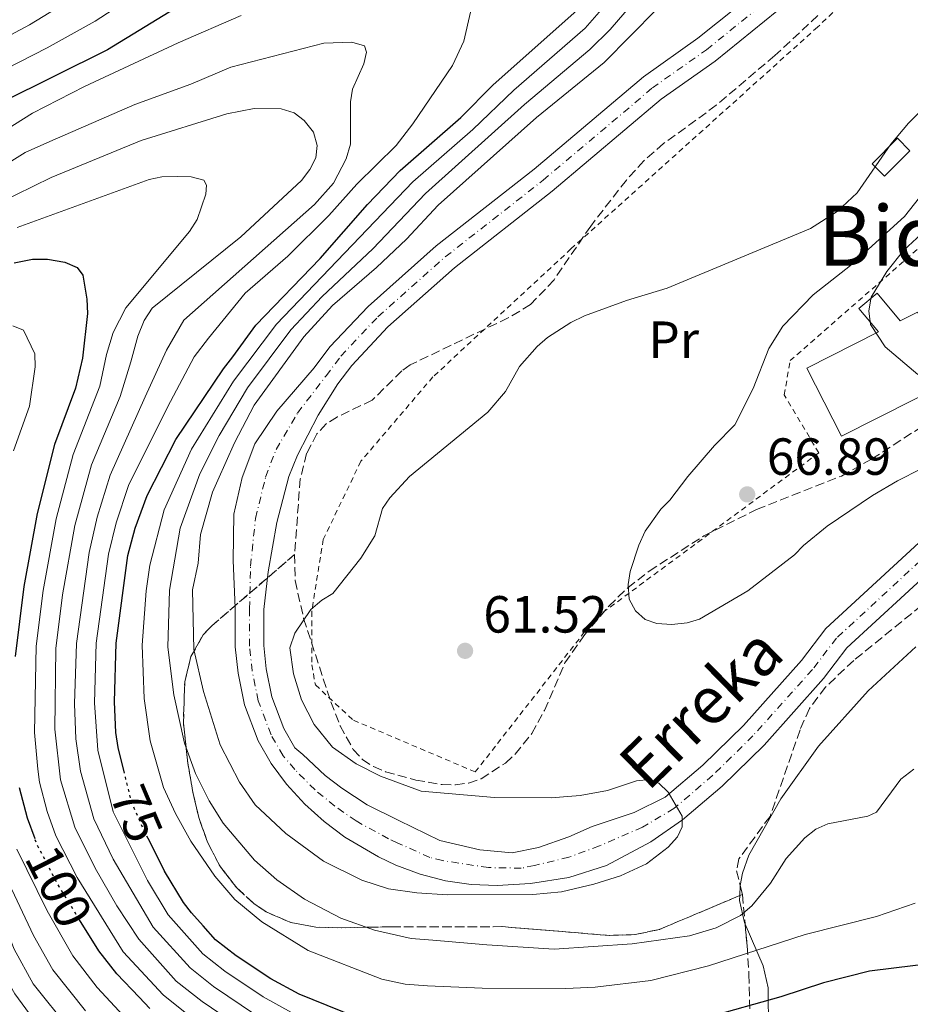
# Model space of a CAD drawing. Units: metres. Extents: x 606544 to 609964, y 4787104 to 4789471.
# Drawn here: x 608438 to 608609, y 4787984 to 4788173 of the extents above; entities that cross this region are included whole.
import ezdxf
from ezdxf.enums import TextEntityAlignment as Align

# ---------------------------------------------------------------- set-up
doc = ezdxf.new("R2010")
doc.units = ezdxf.units.M
doc.header["$MEASUREMENT"] = 0
for name, pattern in [('DGN Style 2', [1.7399219301090239, 1.043953158065414, -0.6959687720436097]), ('DGN Style 3', [2.435890702152634, 1.739921930109024, -0.6959687720436097]), ('DGN Style 4', [2.7856150101045474, 1.391937544087219, -0.6959687720436097, 0.001739921930109024, -0.6959687720436097]), ('DGN Style 5', [1.217945351076317, 0.5219765790327072, -0.6959687720436097])]:
    doc.linetypes.add(name, pattern=pattern)
for name, color, linetype, lineweight in [('Cauce permanente', 151, 'Continuous', 13), ('Cauce permanente (área)', 142, 'Continuous', 13), ('Cota de curva de nivel directora', 7, 'Continuous', 0), ('Cota de punto acotado terreno', 7, 'Continuous', 0), ('Curva de nivel directora', 30, 'Continuous', 30), ('Curva de nivel directora no vista', 30, 'DGN Style 5', 30), ('Curva de nivel intermedia', 30, 'Continuous', 0), ('Edificio', 1, 'Continuous', 13), ('Eje cauce permanente (área)', 70, 'DGN Style 4', 0), ('Estanque', 4, 'Continuous', 0), ('Etiqueta de uso rústico', 92, 'Continuous', 0), ('Linea de separación interior de zonas arboladas', 92, 'DGN Style 3', 0), ('Línea de cambio de uso (parcela vista)', 92, 'Continuous', 0), ('Punto acotado terreno (símbolo)', 7, 'Continuous', 0), ('Tela metálica o alambrada', 7, 'DGN Style 2', 0), ('Texto de Cauce (área) pequeño', 142, 'Continuous', 0), ('Texto de rotulación de espacio menor sin especificar', 7, 'Continuous', 0), ('Zona arbolada', 92, 'DGN Style 3', 0)]:
    doc.layers.add(name, color=color, linetype=linetype, lineweight=lineweight)
doc.styles.add('Style-Arial', font='arial.ttf')

# ---------------------------------------------------------------- blocks, each defined once
blk = doc.blocks.new('5PATER')
at = {"layer": 'Cauce permanente', "linetype": 'Continuous', "lineweight": 0}
h = blk.add_hatch(color=51, dxfattribs=at)
edge = h.paths.add_edge_path()
edge.add_ellipse((0, 0), major_axis=(-0.1095731443231308, -0.1110710700762829), ratio=0.9994222409660317, start_angle=0, end_angle=360)

msp = doc.modelspace()

# ---------------------------------------------------------------- linework, layer by layer
at = {"layer": 'Cauce permanente', "color": 151, "linetype": 'Continuous', "lineweight": 13}
for points in [[(608618.6100000005, 4788072.92, 61.66000000000349), (608596.4100000003, 4788052.430000001, 61.66000000000349), (608591.8899999997, 4788046.52, 60.77000000000407), (608580.4900000002, 4788033.77, 60.77000000000407), (608572.4600000001, 4788025.9, 60.77000000000407), (608564.8700000001, 4788019.41, 60.58999999999651), (608558.7699999996, 4788015.180000001, 60.19999999999709), (608550.29, 4788010.67, 59.85000000000582), (608543.0199999996, 4788008.34, 59.77000000000407), (608535.6500000004, 4788007.189999999, 59.82000000000698), (608529.29, 4788006.82, 59.94000000000233), (608524.3200000003, 4788007.02, 60.42999999999302), (608519.3499999996, 4788007.74, 60.77000000000407), (608514.5, 4788008.980000001, 60.47999999999593), (608509.8399999999, 4788010.720000001, 60.00999999999476), (608506.5099999999, 4788012.310000001, 59.86999999999534), (608500.0700000003, 4788016.119999999, 59.88999999999942), (608496.1200000001, 4788019.07, 59.94000000000233), (608492.4100000003, 4788022.430000001, 59.9600000000064), (608488.8799999999, 4788026.279999999, 59.88999999999942), (608485.9199999999, 4788030.220000001, 59.67999999999302), (608483.4100000003, 4788034.57, 59.38999999999942), (608480.79, 4788041.51, 59.02999999999884), (608479.5700000003, 4788047.58, 59), (608479.0300000003, 4788052.59, 59), (608479.0300000003, 4788060.09, 59), (608478.5999999996, 4788069.199999999, 59), (608478.7800000003, 4788078.07, 59), (608480.3700000001, 4788085.130000001, 59), (608482.7800000003, 4788091.59, 59), (608486.9900000002, 4788097.850000001, 59), (608494.2000000002, 4788106.16, 59), (608497.2000000002, 4788110.16, 59), (608504.5099999999, 4788117.91, 59), (608517.5800000001, 4788129.550000001, 59), (608536.3799999999, 4788144.26, 59), (608557.3899999997, 4788162.02, 59), (608567.8099999996, 4788169.380000001, 58.9600000000064), (608579.4299999997, 4788178.76, 58.58000000000175)], [(608582.9800000006, 4788174.59, 58.58000000000175), (608571.1100000005, 4788165.02, 58.9600000000064), (608560.7400000002, 4788157.689999999, 59), (608539.8300000001, 4788140.02, 59), (608521.0899999999, 4788125.350000001, 59), (608508.3200000003, 4788113.99, 59), (608501.3899999997, 4788106.630000001, 59), (608498.7000000002, 4788103.060000001, 59), (608494.9400000004, 4788097.100000001, 59), (608490.9699999997, 4788089.380000001, 59), (608489.3399999999, 4788085.279999999, 59), (608487.0199999996, 4788076.470000001, 59), (608485.3399999999, 4788067.01, 59), (608484.5, 4788059.779999999, 59), (608484.5, 4788052.890000001, 59), (608484.9800000006, 4788048.42, 59), (608486.0599999996, 4788043.02, 59.02999999999884), (608488.3700000001, 4788036.92, 59.38999999999942), (608490.4900000002, 4788033.24, 59.67999999999302), (608492.0099999999, 4788031.930000001, 59.88999999999942), (608496.25, 4788027.91, 59.9600000000064), (608499.4800000006, 4788025.5, 59.94000000000233), (608504.3300000001, 4788022.289999999, 59.88999999999942), (608510.3899999997, 4788019.279999999, 60.00999999999476), (608518.2599999999, 4788015.470000001, 60.77000000000407), (608525.9299999997, 4788013.67, 60.42999999999302), (608532.1799999997, 4788013.08, 59.94000000000233), (608537.2199999997, 4788014.100000001, 59.82000000000698), (608543.0599999996, 4788016.140000001, 59.77000000000407), (608547.4900000002, 4788018.16, 59.85000000000582), (608555.5499999998, 4788020.810000001, 60.19999999999709), (608561.5199999996, 4788023.74, 60.58999999999651), (608568.7699999996, 4788029.939999999, 60.77000000000407), (608576.5300000003, 4788037.550000001, 60.77000000000407), (608587.6699999999, 4788050.01, 60.77000000000407), (608592.3600000005, 4788056.130000001, 61.66000000000349), (608615.0499999998, 4788077.07, 61.66000000000349)]]:
    msp.add_polyline3d(points, dxfattribs=at)
at = {"layer": 'Cauce permanente (área)', "color": 142, "linetype": 'Continuous', "lineweight": 13}
for points in [[(608579.4299999997, 4788178.76, 58.58000000000175), (608567.8099999996, 4788169.380000001, 58.9600000000064), (608557.3899999997, 4788162.02, 59), (608536.3799999999, 4788144.26, 59), (608517.5800000001, 4788129.550000001, 59), (608504.5099999999, 4788117.91, 59), (608497.2000000002, 4788110.16, 59), (608494.2000000002, 4788106.16, 59), (608486.9900000002, 4788097.850000001, 59), (608482.7800000003, 4788091.59, 59)], [(608615.0499999998, 4788077.07, 61.66000000000349), (608592.3600000005, 4788056.130000001, 61.66000000000349), (608587.6699999999, 4788050.01, 60.77000000000407), (608576.5300000003, 4788037.550000001, 60.77000000000407), (608568.7699999996, 4788029.939999999, 60.77000000000407), (608561.5199999996, 4788023.74, 60.58999999999651), (608555.5499999998, 4788020.810000001, 60.19999999999709), (608547.4900000002, 4788018.16, 59.85000000000582), (608543.0599999996, 4788016.140000001, 59.77000000000407), (608537.2199999997, 4788014.100000001, 59.82000000000698), (608532.1799999997, 4788013.08, 59.94000000000233), (608525.9299999997, 4788013.67, 60.42999999999302), (608518.2599999999, 4788015.470000001, 60.77000000000407), (608510.3899999997, 4788019.279999999, 60.00999999999476), (608504.3300000001, 4788022.289999999, 59.88999999999942), (608499.4800000006, 4788025.5, 59.94000000000233), (608496.25, 4788027.91, 59.9600000000064), (608492.0099999999, 4788031.930000001, 59.88999999999942), (608490.4900000002, 4788033.24, 59.67999999999302), (608488.3700000001, 4788036.92, 59.38999999999942), (608486.0599999996, 4788043.02, 59.02999999999884), (608484.9800000006, 4788048.42, 59), (608484.5, 4788052.890000001, 59), (608484.5, 4788059.779999999, 59), (608485.3399999999, 4788067.01, 59), (608487.0199999996, 4788076.470000001, 59), (608489.3399999999, 4788085.279999999, 59), (608490.9699999997, 4788089.380000001, 59), (608494.9400000004, 4788097.100000001, 59), (608498.7000000002, 4788103.060000001, 59), (608501.3899999997, 4788106.630000001, 59), (608508.3200000003, 4788113.99, 59), (608521.0899999999, 4788125.350000001, 59), (608539.8300000001, 4788140.02, 59), (608560.7400000002, 4788157.689999999, 59), (608571.1100000005, 4788165.02, 58.9600000000064), (608582.9800000006, 4788174.59, 58.58000000000175)], [(608482.7800000003, 4788091.59, 59), (608480.3700000001, 4788085.130000001, 59), (608478.7800000003, 4788078.07, 59), (608478.5999999996, 4788069.199999999, 59), (608479.0300000003, 4788060.09, 59), (608479.0300000003, 4788052.59, 59), (608479.5700000003, 4788047.58, 59), (608480.79, 4788041.51, 59.02999999999884), (608483.4100000003, 4788034.57, 59.38999999999942), (608485.9199999999, 4788030.220000001, 59.67999999999302), (608488.8799999999, 4788026.279999999, 59.88999999999942), (608492.4100000003, 4788022.430000001, 59.9600000000064), (608496.1200000001, 4788019.07, 59.94000000000233), (608500.0700000003, 4788016.119999999, 59.88999999999942), (608506.5099999999, 4788012.310000001, 59.86999999999534), (608509.8399999999, 4788010.720000001, 60.00999999999476), (608514.5, 4788008.980000001, 60.47999999999593), (608519.3499999996, 4788007.74, 60.77000000000407), (608524.3200000003, 4788007.02, 60.42999999999302), (608529.29, 4788006.82, 59.94000000000233), (608535.6500000004, 4788007.189999999, 59.82000000000698), (608543.0199999996, 4788008.34, 59.77000000000407), (608550.29, 4788010.67, 59.85000000000582), (608558.7699999996, 4788015.180000001, 60.19999999999709), (608564.8700000001, 4788019.41, 60.58999999999651), (608572.4600000001, 4788025.9, 60.77000000000407), (608580.4900000002, 4788033.77, 60.77000000000407), (608591.8899999997, 4788046.52, 60.77000000000407), (608596.4100000003, 4788052.430000001, 61.66000000000349), (608618.6100000005, 4788072.92, 61.66000000000349)]]:
    msp.add_polyline3d(points, dxfattribs=at)
at = {"layer": 'Curva de nivel directora', "color": 30, "linetype": 'Continuous', "lineweight": 30, "flags": 128}
for points, elevation in [([(608470.15, 4788176.779999999), (608454.5399999997, 4788167.199999999), (608434.1500000004, 4788157.04), (608418.9199999997, 4788150.350000001), (608410.2499999994, 4788146.039999999), (608405.1699999989, 4788143.980000001), (608392.8599999998, 4788140.310000002), (608377.1899999989, 4788135.130000001), (608365.8200000008, 4788132.430000001), (608347.5700000006, 4788129.100000001), (608323.7300000001, 4788127.100000001), (608311.839999999, 4788127.170000002), (608299.9099999998, 4788128.53), (608293.4999999994, 4788129.710000001), (608286.0199999983, 4788131.74), (608282.7900000005, 4788133.15), (608279.5699999996, 4788133.980000002), (608274.0300000008, 4788136.330000001), (608264.889999999, 4788141.62), (608262.2400000002, 4788143.33), (608256.1899999996, 4788148.060000001), (608251.6099999998, 4788152.78), (608243.5799999987, 4788163.730000001), (608236.9899999994, 4788175.57)], 75), ([(608457.7599999983, 4788028.400000001), (608456.54, 4788033.310000001), (608456.1199999999, 4788036.170000001), (608455.8600000006, 4788042.029999999), (608456.1899999991, 4788053.33), (608458.4099999988, 4788070.120000001), (608459.79, 4788075.390000002), (608462.1199999991, 4788081.630000002), (608467.6299999988, 4788092.400000001), (608476.7599999995, 4788105.990000002), (608478.5399999988, 4788108.26), (608482.989999999, 4788114.350000001), (608495.3000000003, 4788127.109999999), (608504.4099999988, 4788137.480000001), (608510.6699999995, 4788144.04), (608522.2999999991, 4788154.180000002), (608528.5399999997, 4788160.440000001), (608544.5399999992, 4788174.720000001)], 75), ([(608436.5799999998, 4788126.300000002), (608440.1499999994, 4788127.02), (608442.9999999994, 4788127.030000002), (608446.3399999987, 4788126.440000001), (608448.7199999992, 4788125.380000001), (608449.7999999988, 4788123.950000001), (608450.5199999985, 4788119.310000001), (608450.6500000004, 4788116.580000001), (608449.7199999985, 4788108.01), (608448.3700000005, 4788102.250000002), (608444.3499999995, 4788091.449999999), (608441.0399999992, 4788078.200000001), (608438.4500000008, 4788064.220000003), (608436.7799999989, 4788050.730000001)], 100), ([(608437.5499999999, 4788025.62), (608439.1199999991, 4788019.789999999), (608440.5699999997, 4788015.810000001)], 100), ([(608505.0599999991, 4787980.390000002), (608491.3199999996, 4787985.980000002), (608485.8700000001, 4787988.91), (608479.2000000003, 4787993.289999999), (608475.2399999995, 4787996.42), (608472.8500000002, 4787999.090000001), (608470.6100000006, 4788001.600000001), (608469.0799999994, 4788003.580000003), (608465.4699999996, 4788009.560000001), (608465.4299999994, 4788009.65), (608462.3099999991, 4788015.820000002)], 75), ([(608462.6599999999, 4787983.199999999), (608460.5599999989, 4787985.4), (608456.3300000001, 4787989.84), (608452.860000001, 4787994.25), (608449.1500000006, 4788000.250000001)], 100), ([(608634.0599999982, 4787983.460000001), (608629.5399999986, 4787986.42), (608623.6800000002, 4787989.350000001), (608620.4799999994, 4787990.560000001), (608615.4799999993, 4787991.500000001), (608609.5299999992, 4787991.490000002), (608600.7599999984, 4787990.4), (608591.9200000005, 4787988.109999999), (608583.7199999996, 4787985.470000003), (608569.5599999997, 4787981.510000002)], 75)]:
    msp.add_lwpolyline(points, dxfattribs=dict(at, elevation=elevation))
at = {"layer": 'Curva de nivel directora no vista', "color": 30, "linetype": 'DGN Style 5', "lineweight": 30, "flags": 128}
for points, elevation in [([(608462.3099999991, 4788015.820000002), (608461.3899999983, 4788017.640000001), (608459.1299999984, 4788022.869999999), (608457.7599999983, 4788028.400000001)], 75), ([(608449.1500000006, 4788000.250000001), (608448.9000000001, 4788000.650000001), (608445.2199999989, 4788006.600000001), (608440.9599999986, 4788014.720000002), (608440.5699999997, 4788015.810000001)], 100)]:
    msp.add_lwpolyline(points, dxfattribs=dict(at, elevation=elevation))
at = {"layer": 'Curva de nivel intermedia', "color": 30, "linetype": 'Continuous', "lineweight": 0, "flags": 128}
for points, elevation in [([(608467.250000001, 4788182.52), (608452.1500000001, 4788172.7), (608442.9500000002, 4788167.559999999), (608429.7699999993, 4788160.829999999), (608405.7800000013, 4788149.99), (608377.0200000012, 4788140.830000001), (608365.2100000005, 4788138.140000001), (608347.0300000019, 4788135.539999999), (608323.6200000006, 4788133.680000001), (608311.5999999997, 4788133.83), (608298.3300000017, 4788135.569999999), (608287.5300000013, 4788138.430000001), (608277.3700000001, 4788142.199999998), (608266.1200000005, 4788148.84), (608258.6000000014, 4788154.99), (608253.6200000015, 4788160.999999999), (608249.3600000012, 4788167.17), (608243.4000000021, 4788177.689999999)], 70.00000000000055), ([(608249.4300000004, 4788180.779999998), (608254.4599999996, 4788171.449999998), (608260.1300000002, 4788163.220000001), (608264.6699999999, 4788158.529999999), (608270.5900000009, 4788153.929999999), (608278.6300000009, 4788149.15), (608286.6500000006, 4788145.869999999), (608299.2400000015, 4788142.289999999), (608312.9400000009, 4788140.390000001), (608323.510000001, 4788140.390000001), (608361.070000001, 4788143.17), (608363.5000000007, 4788143.600000001), (608377.8200000015, 4788146.759999999), (608398.9100000004, 4788153.220000001), (608405.9199999999, 4788155.889999999), (608418.1200000017, 4788160.999999999), (608427.6799999994, 4788165.640000002), (608439.5300000003, 4788171.970000002), (608451.1599999999, 4788179.140000001)], 65), ([(608557.7900000016, 4788179.079999999), (608550.9699999997, 4788171.050000001)], 65), ([(608609.5200000004, 4788003.439999999), (608602.0500000003, 4788000.850000001), (608588.3900000012, 4787997.439999999), (608569.8400000014, 4787991.390000001), (608558.7999999997, 4787988.600000001), (608548.1199999999, 4787987.32), (608542.4800000006, 4787987.079999999), (608526.3899999994, 4787987.090000001), (608515.910000001, 4787987.54), (608511.6500000008, 4787987.859999999), (608507.1700000013, 4787988.850000001), (608493.0499999995, 4787994.33), (608484.110000001, 4787999.849999999), (608478.9500000001, 4788004.119999998), (608475.13, 4788008.640000001), (608470.5200000011, 4788015.300000001), (608467.5500000005, 4788020.640000001), (608465.2700000008, 4788025.609999999), (608462.6800000002, 4788034.57), (608461.5500000013, 4788042.699999999), (608461.14, 4788052.930000001), (608461.9400000003, 4788063.359999999), (608462.6300000009, 4788068.310000001), (608465.3700000013, 4788078.909999999), (608470.6500000008, 4788090.550000001), (608478.6700000007, 4788103.579999999), (608486.9400000008, 4788114.5), (608513.1000000013, 4788141.820000002), (608524.5900000001, 4788151.899999999), (608532.4800000003, 4788159.4), (608546.1799999997, 4788171.33), (608550.6400000012, 4788176.439999999)], 70.00000000000055), ([(608233.5499999995, 4788174.550000001), (608240.0800000007, 4788161.59), (608248.7900000013, 4788149.65), (608252.9599999997, 4788145.48), (608260.2400000021, 4788139.430000001), (608265.28, 4788136.199999999), (608272.9600000002, 4788131.890000001), (608284.2000000009, 4788127.42), (608292.0500000009, 4788125.089999998), (608298.9599999997, 4788123.59), (608311.990000001, 4788121.779999998), (608323.8200000017, 4788121.559999999), (608348.0100000009, 4788123.31), (608353.4400000002, 4788124.149999999), (608366.9600000007, 4788126.640000001), (608378.8400000007, 4788129.500000001), (608407.1600000004, 4788138.699999998), (608412.1700000018, 4788140.67), (608419.1499999999, 4788144.09), (608430.8800000001, 4788149.250000001), (608440.1400000005, 4788154.99), (608450.1299999995, 4788160.109999999)], 79.99999999999955), ([(608524.1699999999, 4788174.390000001), (608522.8900000014, 4788168.86), (608520.7400000012, 4788164.15), (608513.1000000013, 4788152.999999999), (608509.9000000005, 4788148.84), (608502.3600000013, 4788141.409999999), (608497.0100000004, 4788135.390000001), (608489.1400000001, 4788127.599999999), (608480.9200000014, 4788120.49), (608473.9100000019, 4788111.859999998), (608471.1500000014, 4788108.26), (608466.0400000018, 4788098.600000001), (608458.5600000008, 4788083.599999999), (608456.16, 4788076.429999999), (608454.6900000017, 4788070.409999999), (608452.3700000015, 4788053.31), (608452.0200000005, 4788041.859999999), (608452.6500000008, 4788032.76), (608455.6200000015, 4788020.940000001), (608462.1600000015, 4788007.769999999), (608466.1700000014, 4788001.190000001), (608472.800000001, 4787993.7), (608477.020000001, 4787990.380000001), (608484.4100000005, 4787985.439999999), (608489.8399999997, 4787982.460000002)], 79.99999999999955), ([(608472.3700000019, 4788074.180000001), (608474.6800000007, 4788082.279999998), (608475.6599999998, 4788084.58), (608478.8700000017, 4788091.76), (608482.6400000004, 4788098.960000001), (608492.1700000011, 4788112.08), (608497.7000000009, 4788118.119999999), (608506.1600000011, 4788125.380000001), (608511.8699999999, 4788130.859999999), (608517.9600000005, 4788137.38), (608536.8300000001, 4788154.17), (608549.8000000007, 4788164.77), (608559.9400000018, 4788175)], 60.00000000000056), ([(608450.1299999995, 4788160.109999999), (608468.1000000006, 4788168.529999999), (608480.1799999994, 4788173.75)], 79.99999999999955), ([(608550.9699999997, 4788171.050000001), (608547.0700000017, 4788167.21), (608534.5600000012, 4788156.699999998), (608515.530000001, 4788139.600000001), (608505.4000000011, 4788128.98), (608495.6900000015, 4788119.869999999), (608489.6900000002, 4788113.439999999), (608481.3799999997, 4788102.289999999), (608475.9400000015, 4788093.159999999), (608472.2500000012, 4788085.84), (608468.4700000016, 4788075.36), (608466.3800000015, 4788063.470000001), (608466.1, 4788052.519999999), (608467.24, 4788043.380000002), (608469.3000000007, 4788034.140000001), (608471.4100000008, 4788028.34), (608474.0300000004, 4788023.039999999), (608476.7000000014, 4788018.81), (608482.7000000007, 4788011.710000001), (608487.0200000012, 4788007.909999999), (608492.3000000007, 4788004.189999999), (608499.3000000013, 4788000.550000001), (608505.7499999999, 4787998.220000001), (608512.7600000015, 4787996.63), (608516.9400000013, 4787996.34), (608527.3200000015, 4787995.449999998), (608540.1900000017, 4787994.619999998), (608555.1800000009, 4787995.600000001), (608566.2200000006, 4787997.17), (608571.2800000008, 4787998.689999999), (608575.9700000002, 4788001.08), (608578.1500000019, 4788002.9), (608581.7200000014, 4788007.24), (608584.7099999998, 4788011.99), (608588.3200000018, 4788015.970000002), (608590.4600000009, 4788017.599999999), (608592.7300000018, 4788018.640000001), (608600.3899999997, 4788020.140000001), (608602.0999999995, 4788020.859999999), (608606.7500000009, 4788027.199999998), (608609.2499999999, 4788029.140000001)], 65), ([(608432.1800000012, 4788143.470000001), (608438.7400000013, 4788147.440000001), (608443.4400000019, 4788149.609999998), (608459.7300000018, 4788156.689999999), (608470.5000000009, 4788160.609999999), (608478.160000001, 4788163.819999999), (608496.0500000013, 4788168.429999999), (608501.4200000003, 4788168.640000001), (608503.8099999997, 4788167.92), (608504.1900000018, 4788166.699999998), (608503.7200000002, 4788164.499999999), (608501.5000000007, 4788159.640000001), (608501.1200000007, 4788157.17), (608501.140000001, 4788149.069999999), (608500.3400000007, 4788146.26), (608497.890000001, 4788141.600000001), (608494.2200000007, 4788137.489999999), (608469.1300000009, 4788115.27), (608465.8200000006, 4788109.55), (608461.7600000014, 4788100.57), (608455.0100000012, 4788085.56), (608452.5300000003, 4788077.479999999), (608450.97, 4788070.710000001), (608448.5500000014, 4788053.279999998), (608448.1800000005, 4788041.699999998), (608448.4100000008, 4788034.939999999), (608449.3099999992, 4788028.77), (608451.8600000018, 4788019.609999998), (608455.6000000013, 4788011.880000001), (608463.2900000003, 4787998.82), (608470.3600000002, 4787990.990000002), (608474.8399999995, 4787987.460000002), (608482.940000002, 4787981.970000001)], 85.00000000000044), ([(608613.7800000006, 4788158.71), (608608.2300000006, 4788153.079999999), (608604.8100000008, 4788149.079999999), (608598.3600000001, 4788139.730000001), (608594.4999999999, 4788136.15), (608589.4300000005, 4788132.9), (608561.890000001, 4788121.449999999), (608554.0800000011, 4788119.09), (608546.0500000002, 4788116.119999998), (608543.4400000017, 4788114.88), (608538.9700000013, 4788111.960000001), (608536.9700000008, 4788110.24), (608533.5700000012, 4788106.409999999), (608530.8600000021, 4788101.61), (608527.4900000015, 4788097.630000002), (608512.4800000022, 4788085.32), (608508.6800000002, 4788081.23), (608507.2499999997, 4788079.130000001), (608505.79, 4788073.939999999), (608503.1300000001, 4788069.640000001), (608497.7700000004, 4788062.87), (608495.62, 4788061.59), (608493.5500000002, 4788059.77), (608490.4600000011, 4788055.239999999), (608489.4700000011, 4788052.42), (608490.230000001, 4788047.449999999), (608491.7500000009, 4788042.470000001), (608494.1600000004, 4788037.730000001), (608497.7099999998, 4788033.359999998), (608502.2400000006, 4788030.180000001), (608506.8700000019, 4788027.82), (608514.6799999994, 4788024.91), (608528.7699999999, 4788023.720000001), (608539.6500000008, 4788023.649999999), (608545.2099999997, 4788024.08), (608550.4500000011, 4788025.029999998), (608556.0000000012, 4788026.890000001), (608558.4900000012, 4788027.16), (608560.2800000015, 4788026.430000001), (608562.1100000021, 4788024.720000001), (608564.7699999998, 4788020.150000001), (608564.780000001, 4788018.060000001), (608563.8800000001, 4788016.15), (608562.120000001, 4788014.149999999), (608557.9300000002, 4788010.970000002), (608552.9200000011, 4788008.689999999), (608547.8300000017, 4788007.070000002), (608541.6300000012, 4788005.619999998), (608536.1100000002, 4788005.079999999), (608519.6600000015, 4788005.039999999), (608513.8700000002, 4788005.41), (608508.4200000009, 4788006.199999999), (608503.2900000011, 4788007.830000001), (608495.9500000008, 4788011.49), (608488.7500000013, 4788016.77), (608482.8800000016, 4788022.319999999), (608479.8700000008, 4788026.640000001), (608476.1400000004, 4788033.779999999), (608472.9300000007, 4788044.05), (608471.0500000009, 4788052.119999998), (608470.8200000006, 4788063.580000001), (608471.9000000004, 4788068.689999998), (608472.3700000019, 4788074.180000001)], 60.00000000000056), ([(608433.4800000021, 4788137.679999999), (608443.7000000011, 4788142.659999999), (608460.9500000001, 4788149.77), (608477.4200000011, 4788154.890000001), (608482.6500000014, 4788155.9), (608487.8600000016, 4788155.869999999), (608490.3200000003, 4788155.109999999), (608492.2800000006, 4788153.59), (608494.0399999997, 4788151.359999998), (608494.7599999994, 4788148.84), (608494.48, 4788146.460000001), (608493.3600000002, 4788144.230000001), (608491.7400000019, 4788142.08), (608480.070000002, 4788131.26), (608463.0700000012, 4788117.59), (608461.5400000003, 4788115.210000001), (608460.3100000008, 4788112.199999998), (608458.9600000008, 4788107.300000001), (608456.9700000016, 4788100.649999999), (608451.4600000017, 4788087.52), (608448.2300000018, 4788075.900000001), (608445.9100000019, 4788062.609999998), (608444.6199999999, 4788052.269999999), (608444.4099999998, 4788036.81), (608445.4900000015, 4788027.109999999), (608448.2300000018, 4788017.980000001), (608452.1400000012, 4788010.119999999), (608456.3000000009, 4788002.909999999), (608460.5000000009, 4787996.519999999), (608467.6900000013, 4787988.489999999), (608472.6700000013, 4787984.550000002), (608484.6299999995, 4787976.449999999)], 90), ([(608616.0500000014, 4788146.140000001), (608607.4200000014, 4788135.17), (608597.0800000015, 4788125.800000002), (608589.890000001, 4788120.130000001), (608584.0700000006, 4788114.140000001), (608581.4300000007, 4788109.849999999), (608578.4300000012, 4788102.17), (608574.8700000006, 4788095.230000001), (608570.9700000002, 4788091.23), (608565.8800000006, 4788085.279999999), (608562.4299999995, 4788080.779999998), (608560.6600000015, 4788079.019999999), (608557.6900000009, 4788074.819999999), (608556.4500000004, 4788072.15), (608554.8000000009, 4788067.05), (608554.4299999998, 4788064.58), (608554.6300000009, 4788061.770000001), (608555.8200000002, 4788059.539999999), (608557.6999999998, 4788057.890000001), (608559.9200000018, 4788057.069999999), (608562.7800000005, 4788056.890000001), (608565.730000001, 4788057.230000001), (608568.1400000004, 4788057.900000001), (608577.3600000006, 4788063.359999999), (608586.3100000002, 4788070.279999999), (608588.0400000003, 4788072.09), (608592.6300000013, 4788075.77), (608601.3100000005, 4788081.640000001), (608606.1200000006, 4788084.470000001), (608610.6700000014, 4788086.779999999)], 65), ([(608437.1500000021, 4788133.05), (608462.5000000013, 4788142.310000001), (608464.9600000001, 4788142.769999999), (608467.9300000005, 4788142.84), (608470.5500000002, 4788142.8), (608472.9800000021, 4788142.189999999), (608473.5000000006, 4788141.189999999), (608473.4100000013, 4788139.480000001), (608471.7100000002, 4788134.619999999), (608470.2400000017, 4788132.279999999), (608458.0100000009, 4788117.649999999), (608455.6000000013, 4788112.929999999), (608454.3200000006, 4788108.73), (608453.0199999998, 4788102.649999999), (608447.91, 4788089.490000002), (608444.66, 4788077.15), (608442.1800000012, 4788063.410000001), (608440.8400000001, 4788052.74), (608440.4800000002, 4788036.189999999), (608441.1300000007, 4788029.140000001), (608441.4700000006, 4788026.67), (608442.9600000014, 4788021.039999999), (608444.5999999997, 4788016.349999999), (608448.6800000012, 4788008.359999998), (608457.5400000014, 4787994.08), (608465.17, 4787985.84), (608469.3900000001, 4787982.42)], 95.0000000000004), ([(608611.4800000006, 4788132.560000001), (608607.3000000007, 4788128.699999998), (608604.0599999998, 4788124.63), (608601.04, 4788119.679999999), (608600.5700000006, 4788117.109999998), (608600.9100000004, 4788114.449999999), (608603.7100000011, 4788110.210000001), (608609.9800000008, 4788104.849999999)], 70.00000000000055), ([(608436.4600000014, 4788090.239999999), (608439.5599999994, 4788098.82), (608440.63, 4788106.34), (608440.5700000019, 4788108.82), (608438.3800000014, 4788113.350000001), (608436.3699999999, 4788114.23)], 105.0000000000011), ([(608419.7500000012, 4788101.449999999), (608425.9600000005, 4788101.930000001), (608429.3500000013, 4788100.74), (608430.6200000009, 4788098.32), (608430.070000001, 4788093.289999999), (608429.9000000012, 4788088.349999999), (608429.3899999993, 4788080.87), (608428.1199999999, 4788066.300000001), (608427.2400000013, 4788049.550000001), (608427.7599999999, 4788036.15), (608429.51, 4788024.91), (608431.5599999997, 4788017.67), (608435.0399999998, 4788008.369999999), (608440.3300000007, 4787997.210000002), (608444.040000001, 4787990.66), (608450.3200000018, 4787982.759999999)], 110.0000000000004), ([(608422.4300000012, 4788070.220000002), (608422.5400000007, 4788046.600000001), (608423.35, 4788036.119999999), (608425.4900000012, 4788024.55), (608427.78, 4788016.619999999), (608431.5000000015, 4788006.310000001), (608434.7600000005, 4787999.319999999), (608436.5799999998, 4787994.609999999), (608440.25, 4787987.970000002), (608447.2100000004, 4787979.249999999)], 115), ([(608417.9200000007, 4788038.27), (608419.1499999999, 4788030.359999999), (608420.8600000021, 4788023.449999998), (608423.8600000017, 4788013.510000001), (608428.3000000007, 4788002.100000001), (608433.2600000006, 4787992.039999999), (608436.7499999999, 4787986), (608443.7400000015, 4787976.46)], 120.0000000000003), ([(608459.2699999993, 4787980.039999999), (608452.5300000003, 4787987.27), (608447.8899999999, 4787993.3), (608442.9099999999, 4788001.970000001), (608437.1299999999, 4788013.779999998)], 105.0000000000011)]:
    msp.add_lwpolyline(points, dxfattribs=dict(at, elevation=elevation))
at = {"layer": 'Edificio', "color": 1, "linetype": 'Continuous', "lineweight": 13}
msp.add_polyline3d([(608602.1900000004, 4788120.449999999, 71.94999999999709), (608606.6200000001, 4788115.16, 71.94999999999709), (608609.9199999999, 4788116.83, 77.27000000000407), (608616.54, 4788103.74, 77.05000000000291), (608595.3499999996, 4788093.02, 76.16999999999825), (608588.7199999997, 4788106.109999999, 76.38999999999942), (608602.4400000004, 4788113.050000001, 71.94999999999709), (608598.7000000002, 4788117.52, 71.94999999999709)], close=True, dxfattribs=at)
at = {"layer": 'Edificio', "color": 51, "linetype": 'Continuous', "lineweight": 13}
msp.add_polyline3d([(608606.6200000001, 4788115.16, 71.94999999999709), (608609.9199999999, 4788116.83, 77.27000000000407), (608616.54, 4788103.74, 77.05000000000291), (608595.3499999996, 4788093.02, 76.16999999999825), (608588.7199999997, 4788106.109999999, 76.38999999999942), (608602.4400000004, 4788113.050000001, 71.94999999999709), (608598.7000000002, 4788117.52, 71.94999999999709), (608602.1900000004, 4788120.449999999, 71.94999999999709), (608606.6200000001, 4788115.16, 71.94999999999709)], dxfattribs=at)
at = {"layer": 'Eje cauce permanente (área)', "color": 70, "linetype": 'DGN Style 4', "lineweight": 0}
for points in [[(608536.4299999997, 4788010.65, 59.82000000000698), (608533.9100000003, 4788010.140000001, 59.88000000000466), (608527.6100000005, 4788010.25, 60.19000000000233), (608518.7999999998, 4788011.600000001, 60.77000000000407), (608516.3799999999, 4788012.220000001, 60.63000000000466), (608510.1200000001, 4788015, 60.00999999999476), (608508.4500000002, 4788015.789999999, 59.94000000000233), (608502.2000000002, 4788019.199999999, 59.88999999999942), (608498.1299999999, 4788022.029999999, 59.94000000000233), (608494.3300000001, 4788025.17, 59.9600000000064), (608490.4400000004, 4788029.100000001, 59.88999999999942), (608488.2000000002, 4788031.730000001, 59.67999999999302), (608485.8899999997, 4788035.74, 59.38999999999942), (608483.4299999997, 4788042.27, 59.02999999999884), (608482.2699999996, 4788048, 59), (608481.7699999996, 4788052.74, 59), (608481.7599999999, 4788059.930000001, 59), (608481.9699999997, 4788068.100000001, 59), (608482.9000000004, 4788077.27, 59), (608484.8600000005, 4788085.199999999, 59), (608486.8700000001, 4788090.480000001, 59), (608490.9699999997, 4788097.470000001, 59), (608496.4500000002, 4788104.609999999, 59), (608499.29, 4788108.4, 59), (608506.4100000003, 4788115.949999999, 59), (608519.3300000001, 4788127.449999999, 59), (608538.0999999996, 4788142.140000001, 59), (608559.0599999996, 4788159.850000001, 59), (608569.4600000001, 4788167.199999999, 58.9600000000064), (608581.2100000001, 4788176.67, 58.58000000000175)], [(608616.8300000001, 4788075, 61.66000000000349), (608594.3899999997, 4788054.279999999, 61.66000000000349), (608589.7800000003, 4788048.26, 60.77000000000407), (608578.3600000005, 4788035.529999999, 60.77000000000407), (608570.6100000005, 4788027.92, 60.77000000000407), (608563.2000000002, 4788021.57, 60.52000000000407), (608557.1600000003, 4788017.99, 60.19999999999709), (608548.8899999997, 4788014.42, 59.85000000000582), (608543.04, 4788012.24, 59.77000000000407), (608536.4299999997, 4788010.65, 59.82000000000698)]]:
    msp.add_polyline3d(points, dxfattribs=at)
at = {"layer": 'Estanque', "color": 4, "linetype": 'Continuous', "lineweight": 0, "elevation": 61.97999999999593, "flags": 128}
msp.add_lwpolyline([(608608.4800000006, 4788147.82), (608603.6100000005, 4788142.92), (608601.2199999997, 4788145.300000001), (608606.0899999999, 4788150.189999999), (608608.4800000006, 4788147.82)], close=True, dxfattribs=at)
msp.add_lwpolyline([(608601.2199999997, 4788145.300000001), (608606.0899999999, 4788150.189999999), (608608.4800000006, 4788147.82), (608603.6100000005, 4788142.92), (608601.2199999997, 4788145.300000001)], dxfattribs=at)
at = {"layer": 'Linea de separación interior de zonas arboladas', "color": 92, "linetype": 'DGN Style 3', "lineweight": 0, "extrusion": (0.2705606894236497, 0.1141939788410764, 0.9559061923301068), "elevation": 711495.7245964941, "flags": 128}
msp.add_lwpolyline([(4174553.385837712, -2315649.636768952), (4174553.385837712, -2315650.227563755)], dxfattribs=at)
at = {"layer": 'Linea de separación interior de zonas arboladas', "color": 92, "linetype": 'DGN Style 3', "lineweight": 0}
msp.add_polyline3d([(608490.3899999997, 4788070.32, 72.61000000000058), (608474.54, 4788056.66, 77.0399999999936), (608472.8700000001, 4788054.930000001, 77.58000000000175), (608470.5300000003, 4788050.74, 78.74000000000524), (608469.3300000001, 4788045.869999999, 79.9600000000064), (608469.0800000001, 4788037.960000001, 81.80999999999767), (608469.9299999997, 4788030.27, 83.50999999999476), (608470.9100000003, 4788024.640000001, 84.32000000000698), (608472.0499999998, 4788019.84, 84.33999999999651), (608473.7000000002, 4788015.109999999, 84.02000000000407), (608476.0499999998, 4788010.58, 83.64999999999418), (608479.2999999998, 4788006.359999999, 83.49000000000524), (608482.6200000001, 4788003.34, 83.69999999999709), (608484.9699999997, 4788001.74, 84.02000000000407), (608489.7199999997, 4787999.699999999, 84.97000000000116), (608494.5199999996, 4787998.83, 86.11000000000058), (608499.3799999999, 4787998.689999999, 87.19000000000233), (608504.3099999996, 4787998.83, 87.9600000000064), (608508.9699999997, 4787998.869999999, 88.24000000000524), (608530.2999999998, 4787998.92, 88.13000000000466), (608550.8200000003, 4787997.230000001, 87.89999999999418), (608555.75, 4787997.41, 87.38999999999942), (608560.4299999997, 4787998.390000001, 86.41999999999825), (608575.8296999997, 4788004.8904, 81.283500000005)], dxfattribs=at)
at = {"layer": 'Línea de cambio de uso (parcela vista)', "color": 92, "linetype": 'Continuous', "lineweight": 0, "extrusion": (-0.7937085465964656, 0.2598279308790218, 0.5500147174347725), "elevation": 761060.4937909403, "flags": 128}
msp.add_lwpolyline([(-4739725.657192159, -501141.6909088698), (-4739727.449487797, -501142.6040328225), (-4739727.509270557, -501142.6197185342)], dxfattribs=at)
at = {"layer": 'Línea de cambio de uso (parcela vista)', "color": 92, "linetype": 'Continuous', "lineweight": 0}
for points in [[(608575.9204000002, 4788006.8095, 62.7268999999942), (608576.3399999999, 4788009.199999999, 62.19999999999709), (608577.5700000003, 4788012.619999999, 61.86000000000058), (608583.6900000004, 4788023.470000001, 61.36999999999534), (608590.9500000002, 4788033.58, 61.05999999999767), (608600.4900000002, 4788044.16, 60.91000000000349), (608609.6399999997, 4788052.600000001, 60.83999999999651)], [(608576.8631999996, 4787999.412900001, 66.3695000000007), (608576.7300000006, 4787999.720000001, 66.19000000000233), (608575.79, 4788003.970000001, 63.88000000000466), (608575.8296999997, 4788004.8904, 63.50260000000708)], [(608554.4013, 4787940.986500001, 97.10830000000715), (608562.1600000003, 4787949.689999999, 91.86000000000058), (608575.8300000001, 4787965.730000001, 84.36999999999534), (608579.0199999996, 4787970.16, 82.08000000000175), (608580, 4787972.279999999, 80.99000000000524), (608580.6900000004, 4787974.470000001, 79.88000000000466), (608581.3799999999, 4787978.980000001, 77.61000000000058), (608581.2699999996, 4787987.210000001, 73.38999999999942), (608580.3300000001, 4787991.42, 71.0399999999936), (608576.8631999996, 4787999.412900001, 66.3695000000007)]]:
    msp.add_polyline3d(points, dxfattribs=at)
at = {"layer": 'Tela metálica o alambrada', "color": 7, "linetype": 'DGN Style 2', "lineweight": 0}
msp.add_polyline3d([(608624.0700000003, 4788202.970000001, 58.75999999999476), (608590.7800000003, 4788171.550000001, 60.08999999999651), (608543.4500000002, 4788128.980000001, 59.63999999999942), (608516.9500000002, 4788104.4, 59.63999999999942), (608503.1399999997, 4788088.24, 60.08999999999651), (608495.9199999999, 4788073.24, 60.08999999999651), (608493.6900000004, 4788059.390000001, 60.52999999999884), (608493.7100000001, 4788049.180000001, 60.97000000000116), (608494.4000000004, 4788045.32, 60.97000000000116), (608501.6900000004, 4788038.529999999, 60.97000000000116), (608525.0899999999, 4788028.600000001, 59.19999999999709), (608548.1699999999, 4788058.17, 64.9600000000064), (608590.9900000002, 4788089.84, 68.50999999999476), (608584.3799999999, 4788100.939999999, 68.50999999999476), (608585.5, 4788107.529999999, 68.50999999999476), (608644.8399999999, 4788159.439999999, 72.5), (608636.5700000003, 4788195.050000001, 58.30999999999767), (608624.0700000003, 4788202.970000001, 58.75999999999476)], dxfattribs=at)
at = {"layer": 'Zona arbolada', "color": 92, "linetype": 'DGN Style 3', "lineweight": 0, "extrusion": (-0.05010154661255187, 0.1982019985601583, 0.9788798714825989), "elevation": 918580.9624978047, "flags": 128}
msp.add_lwpolyline([(-1763422.275610473, -4397945.515629548), (-1763422.275610473, -4397943.724851611)], dxfattribs=at)
at = {"layer": 'Zona arbolada', "color": 92, "linetype": 'DGN Style 3', "lineweight": 0, "extrusion": (-0.01121664420607521, 0.1245174273211043, 0.9921540188832013), "elevation": 589444.367519791, "flags": 128}
msp.add_lwpolyline([(-1035690.644523551, -4677099.351113874), (-1035690.644523551, -4677093.585710569)], dxfattribs=at)
at = {"layer": 'Zona arbolada', "color": 92, "linetype": 'DGN Style 3', "lineweight": 0}
for points in [[(608590.8399999999, 4788173.76, 67.80999999999767), (608582.5700000003, 4788166.08, 67.83999999999651), (608571.3300000001, 4788156.529999999, 68.22999999999593), (608561.2199999997, 4788149.17, 68.50999999999476), (608557.4400000004, 4788145.890000001, 68.61999999999534), (608554.0800000001, 4788142.180000001, 68.66000000000349), (608547.2300000006, 4788133.359999999, 68.63999999999942), (608540.2000000002, 4788123.050000001, 69), (608535.7100000001, 4788118.289999999, 69.05999999999767), (608531.4100000003, 4788115.74, 69.05999999999767), (608512.5999999996, 4788106.720000001, 69.05999999999767), (608511, 4788105.58, 69.2100000000064), (608505.2999999998, 4788099.960000001, 70.94999999999709), (608498.6200000001, 4788096.730000001, 72.22000000000116), (608496.4900000002, 4788095.41, 72.5), (608494.7000000002, 4788093.51, 72.61000000000058), (608492.7199999997, 4788089.720000001, 72.61000000000058), (608491.5099999999, 4788084.859999999, 72.61000000000058), (608490.3899999997, 4788070.32, 72.61000000000058), (608474.54, 4788056.66, 77.0399999999936), (608472.8700000001, 4788054.930000001, 77.58000000000175), (608470.5300000003, 4788050.74, 78.74000000000524), (608469.3300000001, 4788045.869999999, 79.9600000000064), (608469.0800000001, 4788037.960000001, 81.80999999999767), (608469.9299999997, 4788030.27, 83.50999999999476), (608470.9100000003, 4788024.640000001, 84.32000000000698), (608472.0499999998, 4788019.84, 84.33999999999651), (608473.7000000002, 4788015.109999999, 84.02000000000407), (608476.0499999998, 4788010.58, 83.64999999999418), (608479.2999999998, 4788006.359999999, 83.49000000000524), (608482.6200000001, 4788003.34, 83.69999999999709), (608484.9699999997, 4788001.74, 84.02000000000407), (608489.7199999997, 4787999.699999999, 84.97000000000116), (608494.5199999996, 4787998.83, 86.11000000000058), (608499.3799999999, 4787998.689999999, 87.19000000000233), (608504.3099999996, 4787998.83, 87.9600000000064), (608508.9699999997, 4787998.869999999, 88.24000000000524), (608530.2999999998, 4787998.92, 88.13000000000466), (608550.8200000003, 4787997.230000001, 87.89999999999418), (608555.75, 4787997.41, 87.38999999999942), (608560.4299999997, 4787998.390000001, 86.41999999999825), (608576.3499999996, 4788005.109999999, 81.11000000000058), (608577.2400000002, 4787995.230000001, 82.36000000000058), (608577.5999999996, 4787989.779999999, 83.33999999999651), (608577.7800000003, 4787982.189999999, 85.55000000000291)], [(608590.8399999999, 4788173.76, 67.80999999999767), (608582.5700000003, 4788166.08, 67.83999999999651), (608571.3300000001, 4788156.529999999, 68.22999999999593), (608561.2199999997, 4788149.17, 68.50999999999476), (608557.4400000004, 4788145.890000001, 68.61999999999534), (608554.0800000001, 4788142.180000001, 68.66000000000349), (608547.2300000006, 4788133.359999999, 68.63999999999942), (608540.2000000002, 4788123.050000001, 69), (608535.7100000001, 4788118.289999999, 69.05999999999767), (608531.4100000003, 4788115.74, 69.05999999999767), (608512.5999999996, 4788106.720000001, 69.05999999999767), (608511, 4788105.58, 69.2100000000064), (608505.2999999998, 4788099.960000001, 70.94999999999709), (608498.6200000001, 4788096.730000001, 72.22000000000116), (608496.4900000002, 4788095.41, 72.5), (608494.7000000002, 4788093.51, 72.61000000000058), (608492.7199999997, 4788089.720000001, 72.61000000000058), (608491.5099999999, 4788084.859999999, 72.61000000000058), (608490.3899999997, 4788070.32, 72.61000000000058)], [(608614.5099999999, 4788063.609999999, 75.35000000000582), (608597.7100000001, 4788050.02, 75.35000000000582), (608592.2999999998, 4788044.890000001, 75.35000000000582), (608589.2000000002, 4788040.779999999, 75.35000000000582), (608587.4000000004, 4788036.689999999, 75.35000000000582), (608581.6399999997, 4788020.09, 79.36000000000058), (608575.6600000003, 4788011.92, 79.77999999999884), (608575.2000000002, 4788009.66, 80.13000000000466), (608576.3499999996, 4788005.109999999, 81.11000000000058), (608560.4299999997, 4787998.390000001, 86.41999999999825), (608555.75, 4787997.41, 87.38999999999942), (608550.8200000003, 4787997.230000001, 87.89999999999418), (608530.2999999998, 4787998.92, 88.13000000000466), (608508.9699999997, 4787998.869999999, 88.24000000000524), (608504.3099999996, 4787998.83, 87.9600000000064), (608499.3799999999, 4787998.689999999, 87.19000000000233), (608494.5199999996, 4787998.83, 86.11000000000058), (608489.7199999997, 4787999.699999999, 84.97000000000116), (608484.9699999997, 4788001.74, 84.02000000000407), (608482.6200000001, 4788003.34, 83.69999999999709), (608479.2999999998, 4788006.359999999, 83.49000000000524), (608476.0499999998, 4788010.58, 83.64999999999418), (608473.7000000002, 4788015.109999999, 84.02000000000407), (608472.0499999998, 4788019.84, 84.33999999999651), (608470.9100000003, 4788024.640000001, 84.32000000000698), (608469.9299999997, 4788030.27, 83.50999999999476), (608469.0800000001, 4788037.960000001, 81.80999999999767), (608469.3300000001, 4788045.869999999, 79.9600000000064), (608470.5300000003, 4788050.74, 78.74000000000524), (608472.8700000001, 4788054.930000001, 77.58000000000175), (608474.54, 4788056.66, 77.0399999999936), (608490.3899999997, 4788070.32, 72.61000000000058), (608490.5300000003, 4788065.32, 72.61000000000058), (608492.1500000004, 4788058.060000001, 72.7899999999936), (608497.3700000001, 4788042.060000001, 73.69000000000233), (608499.1500000004, 4788037.449999999, 73.7899999999936), (608501.6799999997, 4788032.91, 73.94000000000233), (608503.4199999999, 4788030.99, 74.08999999999651), (608505.5300000003, 4788029.630000001, 74.2899999999936), (608507.8799999999, 4788028.66, 74.50999999999476), (608513.6699999999, 4788027.050000001, 74.85000000000582), (608518.7300000006, 4788026.17, 74.86000000000058), (608521.29, 4788026.130000001, 74.83000000000175), (608523.79, 4788026.480000001, 74.80999999999767), (608526.2000000002, 4788027.310000001, 74.83000000000175), (608530.8899999997, 4788030.32, 75.02000000000407), (608532.7199999997, 4788032.02, 75.13000000000466), (608535.9400000004, 4788035.960000001, 75.27000000000407), (608538.3499999996, 4788040.4, 75.11000000000058), (608542.29, 4788049.539999999, 74.42999999999302), (608545.8899999997, 4788054.710000001, 74.41000000000349), (608550.7100000001, 4788060.439999999, 74.5399999999936), (608554.3300000001, 4788063.92, 74.7100000000064), (608558.4500000002, 4788067.15, 74.97000000000116), (608568.9400000004, 4788073.9, 75.74000000000524), (608579.0599999996, 4788078.960000001, 76.32000000000698), (608595.3399999999, 4788085.380000001, 76.91000000000349), (608601.1900000004, 4788088.67, 77.33000000000175), (608617.9500000002, 4788099.51, 78.82000000000698)], [(608490.3899999997, 4788070.32, 72.61000000000058), (608490.5300000003, 4788065.32, 72.61000000000058), (608492.1500000004, 4788058.060000001, 72.7899999999936), (608497.3700000001, 4788042.060000001, 73.69000000000233), (608499.1500000004, 4788037.449999999, 73.7899999999936), (608501.6799999997, 4788032.91, 73.94000000000233), (608503.4199999999, 4788030.99, 74.08999999999651), (608505.5300000003, 4788029.630000001, 74.2899999999936), (608507.8799999999, 4788028.66, 74.50999999999476), (608513.6699999999, 4788027.050000001, 74.85000000000582), (608518.7300000006, 4788026.17, 74.86000000000058), (608521.29, 4788026.130000001, 74.83000000000175), (608523.79, 4788026.480000001, 74.80999999999767), (608526.2000000002, 4788027.310000001, 74.83000000000175), (608530.8899999997, 4788030.32, 75.02000000000407), (608532.7199999997, 4788032.02, 75.13000000000466), (608535.9400000004, 4788035.960000001, 75.27000000000407), (608538.3499999996, 4788040.4, 75.11000000000058), (608542.29, 4788049.539999999, 74.42999999999302), (608545.8899999997, 4788054.710000001, 74.41000000000349), (608550.7100000001, 4788060.439999999, 74.5399999999936), (608554.3300000001, 4788063.92, 74.7100000000064), (608558.4500000002, 4788067.15, 74.97000000000116), (608568.9400000004, 4788073.9, 75.74000000000524), (608579.0599999996, 4788078.960000001, 76.32000000000698), (608595.3399999999, 4788085.380000001, 76.91000000000349), (608601.1900000004, 4788088.67, 77.33000000000175), (608617.9500000002, 4788099.51, 78.82000000000698)], [(608614.5099999999, 4788063.609999999, 75.35000000000582), (608597.7100000001, 4788050.02, 75.35000000000582), (608592.2999999998, 4788044.890000001, 75.35000000000582), (608589.2000000002, 4788040.779999999, 75.35000000000582), (608587.4000000004, 4788036.689999999, 75.35000000000582), (608581.6399999997, 4788020.09, 79.36000000000058), (608575.6600000003, 4788011.92, 79.77999999999884), (608575.2000000002, 4788009.66, 80.13000000000466), (608575.9204000002, 4788006.8095, 80.7439000000013)], [(608576.8631999996, 4787999.412900001, 81.83079999999609), (608577.2400000002, 4787995.230000001, 82.36000000000058), (608577.5999999996, 4787989.779999999, 83.33999999999651), (608577.7800000003, 4787982.189999999, 85.55000000000291), (608577.5899999999, 4787977.550000001, 87.61999999999534), (608577.1900000004, 4787975.380000001, 88.80000000000291), (608576.4699999997, 4787973.310000001, 90.02999999999884), (608574.5300000003, 4787970.16, 92.2100000000064), (608570.5199999996, 4787965.539999999, 96.66000000000349), (608567.8399999999, 4787962.42, 98.85000000000582), (608561.6399999997, 4787955.029999999, 101.6399999999994), (608558.9900000002, 4787951, 102.9799999999959), (608554.4013, 4787940.986500001, 106.5013999999937)]]:
    msp.add_polyline3d(points, dxfattribs=at)

# ---------------------------------------------------------------- block references
at = {"layer": 'Punto acotado terreno (símbolo)', "color": 7, "linetype": 'Continuous', "lineweight": 0, "xscale": 10, "yscale": 10, "zscale": 10}
for p in [(608577.2600000021, 4788081.869999999, 66.88999999999942), (608523.1299999984, 4788051.850000001, 61.52000000000407)]:
    msp.add_blockref('5PATER', p, dxfattribs=at)

# ---------------------------------------------------------------- texts
at = {"layer": 'Cota de curva de nivel directora', "color": 7, "linetype": 'Continuous', "lineweight": 0, "style": 'Style-Arial'}
for s, rotation, p in [('75', 293, (608460.0911253856, 4788020.61964584, 75)), ('100', 297, (608445.1745601945, 4788006.629879258, 100))]:
    msp.add_text(s, height=7.000000000000002, rotation=rotation, dxfattribs=at).set_placement(p, align=Align.MIDDLE_CENTER)
at = {"layer": 'Cota de punto acotado terreno', "color": 7, "linetype": 'Continuous', "lineweight": 0, "style": 'Style-Arial'}
for s, p in [('66.89', (608581.010000001, 4788085.619999999, 66.88999999999942)), ('61.52', (608526.6299999991, 4788055.350000001, 61.52000000000407))]:
    msp.add_text(s, height=7.000000000000002, dxfattribs=at).set_placement(p)
at = {"layer": 'Etiqueta de uso rústico', "color": 92, "linetype": 'Continuous', "lineweight": 0, "style": 'Style-Arial'}
msp.add_text('Pr', height=7.000000000000002, dxfattribs=at).set_placement((608563.1554566098, 4788111.550010001, 61.50999999999476), align=Align.MIDDLE_CENTER)
at = {"layer": 'Texto de Cauce (área) pequeño', "color": 142, "linetype": 'Continuous', "lineweight": 0, "style": 'Style-Arial'}
msp.add_text('Erreka', height=9, rotation=44.42701, dxfattribs=at).set_placement((608558.2100000001, 4788024.67, 60.16999999999825))
at = {"layer": 'Texto de rotulación de espacio menor sin especificar', "color": 7, "linetype": 'Continuous', "lineweight": 0, "style": 'Style-Arial'}
msp.add_text('Bidatzerdi', height=11.5, dxfattribs=at).set_placement((608628.5333844642, 4788131.490010001, 67.63999999999942), align=Align.MIDDLE_CENTER)

doc.saveas('drawing.dxf')
